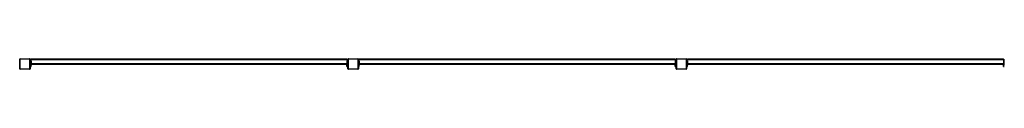
# Model space of a CAD drawing. Units: millimetres. Extents: x -37 to 3183, y -234 to 1409.
# Drawn here: x 1683 to 2434, y -234 to -226 of the extents above; entities that cross this region are included whole.
import ezdxf

# ---------------------------------------------------------------- set-up
doc = ezdxf.new("R2010")
doc.units = ezdxf.units.MM
doc.header["$MEASUREMENT"] = 0
doc.layers.add('VP-EQ', color=7, linetype='Continuous', true_color=0x8a3492)

# ---------------------------------------------------------------- blocks, each defined once
blk = doc.blocks.new('242011-001_')
at = {"color": 0, "linetype": 'Continuous', "lineweight": 25}
for p, q in [((2682.66, 729.61), (2682.66, 736.81)), ((2682.66, 736.81), (2682.86, 736.81)), ((2682.86, 736.81), (2682.86, 729.61)), ((2683.06, 737.01), (2683.06, 737.21)), ((2683.06, 737.21), (2690.26, 737.21)), ((2690.26, 737.01), (2683.06, 737.01)), ((2690.26, 737.01), (2690.26, 737.21)), ((2690.46, 729.61), (2690.46, 736.81)), ((2690.46, 736.81), (2690.66, 736.81)), ((2690.66, 736.81), (2690.66, 729.61)), ((2690.96, 736.91), (2691.36, 736.91)), ((2690.96, 736.51), (2690.96, 736.91)), ((2691.36, 736.51), (2690.96, 736.51)), ((2690.96, 736.51), (2690.96, 736.33)), ((2691.36, 736.33), (2690.96, 736.33)), ((2690.96, 735.69), (2690.96, 736.33)), ((2690.96, 735.69), (2691.36, 735.69)), ((2690.96, 735.69), (2690.96, 732.91)), ((2691.06, 735.71), (2691.06, 736.31)), ((2691.06, 736.31), (2691.36, 736.31)), ((2691.06, 735.71), (2691.36, 735.71)), ((2932.16, 736.91), (2691.36, 736.91)), ((2691.36, 736.91), (2691.36, 736.51)), ((2932.16, 736.51), (2691.36, 736.51)), ((2691.36, 736.51), (2691.36, 736.31)), ((2691.36, 736.51), (2691.36, 736.33)), ((2691.36, 735.71), (2691.36, 733.31)), ((2691.36, 735.69), (2691.36, 732.91)), ((2932.16, 736.91), (2932.16, 736.51)), ((2932.16, 736.91), (2932.56, 736.91)), ((2932.16, 736.51), (2932.16, 736.31)), ((2932.56, 736.51), (2932.16, 736.51)), ((2932.16, 736.51), (2932.16, 736.33)), ((2932.56, 736.33), (2932.16, 736.33)), ((2932.46, 736.31), (2932.16, 736.31)), ((2932.46, 735.71), (2932.16, 735.71)), ((2932.16, 735.71), (2932.16, 733.31)), ((2932.16, 735.69), (2932.56, 735.69)), ((2932.16, 735.69), (2932.16, 732.91)), ((2932.46, 735.71), (2932.46, 736.31)), ((2932.56, 736.91), (2932.56, 736.51)), ((2932.56, 736.51), (2932.56, 736.33)), ((2932.56, 736.33), (2932.56, 735.69)), ((2932.56, 735.69), (2932.56, 732.91)), ((2932.86, 729.61), (2932.86, 736.81)), ((2932.86, 736.81), (2933.06, 736.81)), ((2933.06, 736.81), (2933.06, 729.61)), ((2933.26, 737.01), (2933.26, 737.21)), ((2933.26, 737.21), (2940.46, 737.21)), ((2940.46, 737.01), (2933.26, 737.01)), ((2940.46, 737.01), (2940.46, 737.21)), ((2940.66, 729.61), (2940.66, 736.81)), ((2940.66, 736.81), (2940.86, 736.81)), ((2940.86, 736.81), (2940.86, 729.61)), ((2941.16, 736.91), (2941.56, 736.91)), ((2941.16, 736.51), (2941.16, 736.91)), ((2941.56, 736.51), (2941.16, 736.51)), ((2941.16, 736.51), (2941.16, 736.33)), ((2941.56, 736.33), (2941.16, 736.33)), ((2941.16, 735.69), (2941.16, 736.33)), ((2941.16, 735.69), (2941.56, 735.69)), ((2941.16, 735.69), (2941.16, 732.91)), ((2941.26, 735.71), (2941.26, 736.31)), ((2941.26, 736.31), (2941.56, 736.31)), ((2941.26, 735.71), (2941.56, 735.71)), ((3182.36, 736.91), (2941.56, 736.91)), ((2941.56, 736.91), (2941.56, 736.51)), ((3182.36, 736.51), (2941.56, 736.51)), ((2941.56, 736.51), (2941.56, 736.31)), ((2941.56, 736.51), (2941.56, 736.33)), ((2941.56, 735.71), (2941.56, 733.31)), ((2941.56, 735.69), (2941.56, 732.91)), ((3182.36, 736.91), (3182.36, 736.51)), ((3182.36, 736.91), (3182.76, 736.91)), ((3182.36, 736.51), (3182.36, 736.31)), ((3182.76, 736.51), (3182.36, 736.51)), ((3182.36, 736.51), (3182.36, 736.33)), ((3182.76, 736.33), (3182.36, 736.33)), ((3182.66, 736.31), (3182.36, 736.31)), ((3182.66, 735.71), (3182.36, 735.71)), ((3182.36, 735.71), (3182.36, 733.31)), ((3182.36, 735.69), (3182.76, 735.69)), ((3182.36, 735.69), (3182.36, 732.91)), ((3182.66, 735.71), (3182.66, 736.31)), ((3182.76, 736.91), (3182.76, 736.51)), ((3182.76, 736.51), (3182.76, 736.33)), ((3182.76, 736.33), (3182.76, 735.69)), ((3182.76, 735.69), (3182.76, 732.91)), ((3183.06, 729.61), (3183.06, 736.81)), ((3183.06, 736.81), (3183.26, 736.81)), ((3183.26, 736.81), (3183.26, 729.61)), ((3183.46, 737.01), (3183.46, 737.21)), ((3183.46, 737.21), (3190.66, 737.21)), ((3190.66, 737.01), (3183.46, 737.01)), ((3190.66, 737.01), (3190.66, 737.21)), ((3190.86, 729.61), (3190.86, 736.81)), ((3190.86, 736.81), (3191.06, 736.81)), ((3191.06, 736.81), (3191.06, 729.61)), ((3191.36, 736.91), (3191.76, 736.91)), ((3191.36, 736.51), (3191.36, 736.91)), ((3191.76, 736.51), (3191.36, 736.51)), ((3191.36, 736.51), (3191.36, 736.33)), ((3191.76, 736.33), (3191.36, 736.33)), ((3191.36, 735.69), (3191.36, 736.33)), ((3191.36, 735.69), (3191.76, 735.69)), ((3191.36, 735.69), (3191.36, 732.91)), ((3191.46, 735.71), (3191.46, 736.31)), ((3191.46, 736.31), (3191.76, 736.31)), ((3191.46, 735.71), (3191.76, 735.71)), ((3432.56, 736.91), (3191.76, 736.91)), ((3191.76, 736.91), (3191.76, 736.51)), ((3432.56, 736.51), (3191.76, 736.51)), ((3191.76, 736.51), (3191.76, 736.31)), ((3191.76, 736.51), (3191.76, 736.33)), ((3191.76, 735.71), (3191.76, 733.31)), ((3191.76, 735.69), (3191.76, 732.91)), ((3432.56, 736.91), (3432.56, 736.51)), ((3432.56, 736.91), (3432.96, 736.91)), ((3432.56, 736.51), (3432.56, 736.31)), ((3432.96, 736.51), (3432.56, 736.51)), ((3432.56, 736.51), (3432.56, 736.33)), ((3432.96, 736.33), (3432.56, 736.33)), ((3432.86, 736.31), (3432.56, 736.31)), ((3432.86, 735.71), (3432.56, 735.71)), ((3432.56, 735.71), (3432.56, 733.31)), ((3432.56, 735.69), (3432.96, 735.69)), ((3432.56, 735.69), (3432.56, 732.91)), ((3432.86, 735.71), (3432.86, 736.31)), ((3432.96, 736.91), (3432.96, 736.51)), ((3432.96, 736.51), (3432.96, 736.33)), ((3432.96, 736.33), (3432.96, 735.69)), ((3432.96, 735.69), (3432.96, 732.91)), ((2682.66, 729.61), (2682.86, 729.61)), ((2683.06, 729.41), (2690.26, 729.41)), ((2683.06, 729.21), (2683.06, 729.41)), ((2690.26, 729.21), (2683.06, 729.21)), ((2690.26, 729.21), (2690.26, 729.41)), ((2690.46, 729.61), (2690.66, 729.61)), ((2690.96, 735.01), (2690.66, 735.01)), ((2690.66, 731.41), (2690.96, 731.41)), ((2690.96, 732.91), (2691.36, 732.91)), ((2690.96, 732.51), (2690.96, 732.91)), ((2691.36, 732.51), (2690.96, 732.51)), ((2690.96, 732.3), (2690.96, 732.51)), ((2691.36, 732.3), (2690.96, 732.3)), ((2690.96, 731.43), (2690.96, 732.3)), ((2690.96, 731.43), (2691.36, 731.43)), ((2690.96, 731.21), (2690.96, 731.43)), ((2691.36, 731.21), (2690.96, 731.21)), ((2932.16, 733.31), (2691.36, 733.31)), ((2932.16, 732.91), (2691.36, 732.91)), ((2691.36, 732.91), (2691.36, 732.51)), ((2691.36, 732.51), (2691.36, 732.3)), ((2691.36, 731.43), (2691.36, 732.3)), ((2691.36, 731.43), (2691.36, 731.21)), ((2932.16, 732.91), (2932.56, 732.91)), ((2932.16, 732.51), (2932.16, 732.91)), ((2932.56, 732.51), (2932.16, 732.51)), ((2932.16, 732.3), (2932.16, 732.51)), ((2932.56, 732.3), (2932.16, 732.3)), ((2932.16, 731.43), (2932.16, 732.3)), ((2932.16, 731.43), (2932.56, 731.43)), ((2932.16, 731.21), (2932.16, 731.43)), ((2932.56, 731.21), (2932.16, 731.21)), ((2932.86, 735.01), (2932.56, 735.01)), ((2932.56, 732.91), (2932.56, 732.51)), ((2932.56, 732.51), (2932.56, 732.3)), ((2932.56, 731.43), (2932.56, 732.3)), ((2932.56, 731.43), (2932.56, 731.21)), ((2932.56, 731.41), (2932.86, 731.41)), ((2932.86, 729.61), (2933.06, 729.61)), ((2933.26, 729.41), (2940.46, 729.41)), ((2933.26, 729.21), (2933.26, 729.41)), ((2940.46, 729.21), (2933.26, 729.21)), ((2940.46, 729.21), (2940.46, 729.41)), ((2940.66, 729.61), (2940.86, 729.61)), ((2941.16, 735.01), (2940.86, 735.01)), ((2940.86, 731.41), (2941.16, 731.41)), ((2941.16, 732.91), (2941.56, 732.91)), ((2941.16, 732.51), (2941.16, 732.91)), ((2941.56, 732.51), (2941.16, 732.51)), ((2941.16, 732.3), (2941.16, 732.51)), ((2941.56, 732.3), (2941.16, 732.3)), ((2941.16, 731.43), (2941.16, 732.3)), ((2941.16, 731.43), (2941.56, 731.43)), ((2941.16, 731.21), (2941.16, 731.43)), ((2941.56, 731.21), (2941.16, 731.21)), ((3182.36, 733.31), (2941.56, 733.31)), ((3182.36, 732.91), (2941.56, 732.91)), ((2941.56, 732.91), (2941.56, 732.51)), ((2941.56, 732.51), (2941.56, 732.3)), ((2941.56, 731.43), (2941.56, 732.3)), ((2941.56, 731.43), (2941.56, 731.21)), ((3182.36, 732.91), (3182.76, 732.91)), ((3182.36, 732.51), (3182.36, 732.91)), ((3182.76, 732.51), (3182.36, 732.51)), ((3182.36, 732.3), (3182.36, 732.51)), ((3182.76, 732.3), (3182.36, 732.3)), ((3182.36, 731.43), (3182.36, 732.3)), ((3182.36, 731.43), (3182.76, 731.43)), ((3182.36, 731.21), (3182.36, 731.43)), ((3182.76, 731.21), (3182.36, 731.21)), ((3183.06, 735.01), (3182.76, 735.01)), ((3182.76, 732.91), (3182.76, 732.51)), ((3182.76, 732.51), (3182.76, 732.3)), ((3182.76, 731.43), (3182.76, 732.3)), ((3182.76, 731.43), (3182.76, 731.21)), ((3182.76, 731.41), (3183.06, 731.41)), ((3183.06, 729.61), (3183.26, 729.61)), ((3183.46, 729.41), (3190.66, 729.41)), ((3183.46, 729.21), (3183.46, 729.41)), ((3190.66, 729.21), (3183.46, 729.21)), ((3190.66, 729.21), (3190.66, 729.41)), ((3190.86, 729.61), (3191.06, 729.61)), ((3191.36, 735.01), (3191.06, 735.01)), ((3191.06, 731.41), (3191.36, 731.41)), ((3191.36, 732.91), (3191.76, 732.91)), ((3191.36, 732.51), (3191.36, 732.91)), ((3191.76, 732.51), (3191.36, 732.51)), ((3191.36, 732.3), (3191.36, 732.51)), ((3191.76, 732.3), (3191.36, 732.3)), ((3191.36, 731.43), (3191.36, 732.3)), ((3191.36, 731.43), (3191.76, 731.43)), ((3191.36, 731.21), (3191.36, 731.43)), ((3191.76, 731.21), (3191.36, 731.21)), ((3432.56, 733.31), (3191.76, 733.31)), ((3432.56, 732.91), (3191.76, 732.91)), ((3191.76, 732.91), (3191.76, 732.51)), ((3191.76, 732.51), (3191.76, 732.3)), ((3191.76, 731.43), (3191.76, 732.3)), ((3191.76, 731.43), (3191.76, 731.21)), ((3432.56, 732.91), (3432.96, 732.91)), ((3432.56, 732.51), (3432.56, 732.91)), ((3432.96, 732.51), (3432.56, 732.51)), ((3432.56, 732.3), (3432.56, 732.51)), ((3432.96, 732.3), (3432.56, 732.3)), ((3432.56, 731.43), (3432.56, 732.3)), ((3432.56, 731.43), (3432.96, 731.43)), ((3432.56, 731.21), (3432.56, 731.43)), ((3432.96, 731.21), (3432.56, 731.21)), ((3433.26, 735.01), (3432.96, 735.01)), ((3432.96, 732.91), (3432.96, 732.51)), ((3432.96, 732.51), (3432.96, 732.3)), ((3432.96, 731.43), (3432.96, 732.3)), ((3432.96, 731.43), (3432.96, 731.21)), ((3432.96, 731.41), (3433.26, 731.41))]:
    blk.add_line(p, q, dxfattribs=at)
for centre, radius, start, end in [((2683.06, 736.81), 0.4, 90, 180), ((2683.06, 736.81), 0.2, 90, 180), ((2690.26, 736.81), 0.4, 0, 90), ((2690.26, 736.81), 0.2, 0, 90), ((2933.26, 736.81), 0.4, 90, 180), ((2933.26, 736.81), 0.2, 90, 180), ((2940.46, 736.81), 0.4, 0, 90), ((2940.46, 736.81), 0.2, 0, 90), ((3183.46, 736.81), 0.4, 90, 180), ((3183.46, 736.81), 0.2, 90, 180), ((3190.66, 736.81), 0.4, 0, 90), ((3190.66, 736.81), 0.2, 0, 90), ((2683.06, 729.61), 0.4, 180, 270), ((2683.06, 729.61), 0.2, 180, 270), ((2690.26, 729.61), 0.2, 270, 360), ((2690.26, 729.61), 0.4, 270, 360), ((2933.26, 729.61), 0.4, 180, 270), ((2933.26, 729.61), 0.2, 180, 270), ((2940.46, 729.61), 0.2, 270, 360), ((2940.46, 729.61), 0.4, 270, 360), ((3183.46, 729.61), 0.4, 180, 270), ((3183.46, 729.61), 0.2, 180, 270), ((3190.66, 729.61), 0.2, 270, 360), ((3190.66, 729.61), 0.4, 270, 360)]:
    blk.add_arc(centre, radius, start, end, dxfattribs=at)

msp = doc.modelspace()

# ---------------------------------------------------------------- block references
at = {"layer": 'VP-EQ', "color": 0}
msp.add_blockref('242011-001_', (-999.36, -963.51), dxfattribs=at)

doc.saveas('drawing.dxf')
